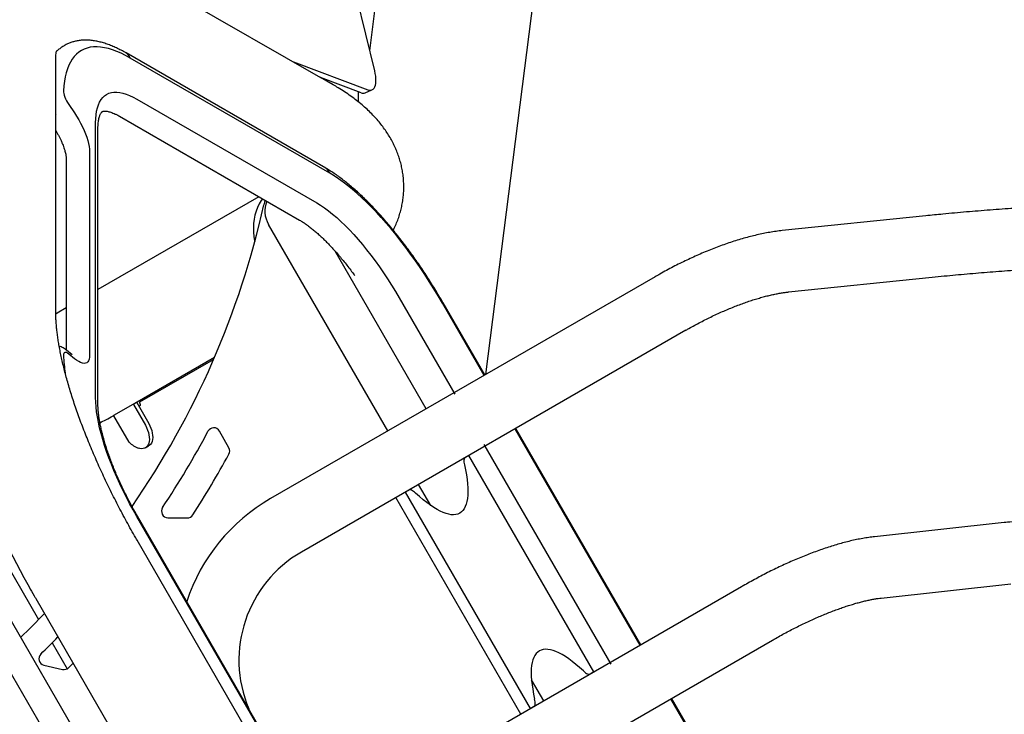
# Model space of a CAD drawing. Units: inches. Extents: x -20 to 1346, y -20 to 891.
# Drawn here: x 674 to 712, y 456 to 482 of the extents above; entities that cross this region are included whole.
import ezdxf

# ---------------------------------------------------------------- set-up
doc = ezdxf.new("R2010")
doc.units = ezdxf.units.IN
doc.header["$LTSCALE"] = 15
doc.header["$MEASUREMENT"] = 0
doc.layers.get('0').update_dxf_attribs({"linetype": 'CONTINUOUS'})
doc.layers.get('DEFPOINTS').update_dxf_attribs({"linetype": 'CONTINUOUS'})
doc.layers.add('PHASE-1', color=7, linetype='CONTINUOUS')
doc.styles.add('ROMANS', font='romans.shx', dxfattribs={"width": 0.83, "height": 4})
doc.dimstyles.new('ROMANS', dxfattribs={"dimtxt": 10, "dimasz": 6, "dimexe": 6, "dimexo": 6, "dimgap": 2, "dimtad": 0, "dimtih": 1, "dimtoh": 1, "dimdec": 0, "dimrnd": 0.25, "dimzin": 0, "dimdsep": 46, "dimlunit": 4, "dimtxsty": 'ROMANS', "dimcen": 0, "dimclrd": 256, "dimclre": 256, "dimclrt": 256, "dimadec": 0, "dimazin": 0, "dimtfac": 1, "dimtdec": 0, "dimtix": 1, "dimtofl": 0, "dimtmove": 2, "dimatfit": 3, "dimfxl": 1, "dimfrac": 2, "dimtolj": 1, "dimtzin": 0, "dimlwd": -1, "dimlwe": -1, "dimarcsym": 0})

# ---------------------------------------------------------------- blocks, each defined once
blk = doc.blocks.new('265928-2-1')
for p, q in [((97.473, -59.114), (110.727, 45.071)), ((93.011, -46.65), (103.589, 36.505)), ((93.199, -47.418), (90.525, -36.5)), ((83.082, -43.066), (91.117, -47.681)), ((81.265, -46.446), (81.249, -46.455)), ((91.319, -51.174), (83.633, -46.736)), ((91.474, -51.367), (83.788, -46.93)), ((80.929, -56.723), (80.929, -47.056)), ((90.071, -47.08), (92.937, -48.154)), ((92.673, -48.264), (91.117, -47.681)), ((91.604, -47.962), (91.119, -47.682)), ((92.567, -48.224), (92.567, -48.616)), ((92.831, -48.269), (93.095, -48.159)), ((81.428, -48.717), (81.648, -49.046)), ((84.046, -48.509), (90.975, -52.509)), ((80.938, -49.112), (80.929, -49.1)), ((80.938, -49.112), (80.929, -49.117)), ((83.385, -49.174), (90.313, -53.174)), ((82.462, -60.007), (82.462, -49.424)), ((82.551, -60.238), (82.551, -49.655)), ((82.233, -50.537), (82.233, -58.368)), ((81.327, -50.777), (81.327, -58.17)), ((88.748, -52.27), (82.551, -55.847)), ((114.407, -53.006), (108.884, -53.576)), ((93.704, -61.291), (89.11, -53.334)), ((95.181, -60.438), (91.675, -54.365)), ((103.989, -55.353), (89.195, -63.894)), ((109.127, -55.939), (114.651, -55.368)), ((94.144, -56.169), (96.286, -59.878)), ((95.834, -56.36), (95.81, -56.374)), ((97.412, -59.149), (95.81, -56.374)), ((97.437, -59.135), (95.834, -56.36)), ((80.982, -56.753), (80.93, -56.783)), ((81.327, -56.554), (80.982, -56.753)), ((105.176, -57.409), (90.382, -65.951)), ((81.558, -58.359), (81.338, -58.179)), ((81.648, -58.507), (81.428, -58.327)), ((83.971, -60.224), (87.039, -58.453)), ((84.167, -60.172), (87.004, -58.534)), ((83.904, -60.262), (84.031, -60.19)), ((84.046, -60.198), (84.504, -60.999)), ((83.169, -60.686), (83.904, -60.262)), ((83.919, -60.271), (84.377, -61.071)), ((84.127, -60.339), (84.167, -60.316)), ((83.753, -61.724), (83.169, -60.704)), ((87.588, -61.941), (87.225, -61.295)), ((103.412, -69.542), (98.6, -61.206)), ((103.437, -69.528), (98.624, -61.192)), ((84.374, -61.939), (84.501, -61.867)), ((97.405, -61.817), (102.286, -70.271)), ((96.681, -62.314), (96.82, -62.234)), ((101.633, -70.569), (96.82, -62.234)), ((77.28, -63.379), (80.268, -68.555)), ((94.375, -63.646), (94.514, -63.565)), ((95.362, -64.163), (94.891, -63.347)), ((98.821, -72.192), (94.009, -63.857)), ((94.375, -63.646), (99.187, -71.981)), ((84.071, -64.568), (84.046, -64.582)), ((93.212, -80.457), (84.046, -64.582)), ((93.236, -80.443), (84.071, -64.568)), ((85.245, -64.631), (85.986, -64.64)), ((117.424, -64.82), (112.434, -65.362)), ((92.428, -79.993), (84.056, -65.493)), ((107.319, -67.286), (95.687, -74.002)), ((112.691, -67.723), (117.681, -67.181)), ((80.159, -67.743), (88.53, -82.243)), ((83.016, -75.176), (79.083, -68.365)), ((78.192, -68.879), (86.563, -83.379)), ((80.787, -69.453), (81.362, -70.451)), ((96.382, -76.343), (108.507, -69.343)), ((80.471, -70.304), (81.193, -70.471)), ((81.425, -70.405), (81.597, -70.234)), ((101.633, -70.569), (101.493, -70.65)), ((99.704, -71.683), (99.233, -70.867)), ((106.202, -74.374), (104.6, -71.599)), ((106.226, -74.36), (104.624, -71.585)), ((99.327, -71.9), (99.187, -71.981))]:
    blk.add_line(p, q)
at = {"flags": 128}
for points in [[(83.788, -46.93), (83.612, -46.833), (83.44, -46.748), (83.273, -46.675), (83.11, -46.615), (82.953, -46.567), (82.802, -46.532), (82.656, -46.509), (82.516, -46.499), (82.383, -46.501), (82.256, -46.516), (82.135, -46.544), (82.021, -46.584), (81.914, -46.637), (81.815, -46.702), (81.722, -46.78), (81.637, -46.869), (81.56, -46.971), (81.491, -47.085), (81.429, -47.21), (81.375, -47.347), (81.329, -47.495), (81.292, -47.654), (81.262, -47.824), (81.241, -48.004), (81.228, -48.195)], [(92.937, -48.154), (92.994, -48.17), (93.047, -48.171), (93.095, -48.159), (93.137, -48.134), (93.174, -48.095), (93.203, -48.044), (93.226, -47.981), (93.24, -47.908), (93.248, -47.824), (93.247, -47.732), (93.239, -47.633), (93.222, -47.528), (93.199, -47.418)], [(81.228, -48.195), (81.23, -48.244), (81.239, -48.301), (81.256, -48.365), (81.279, -48.433), (81.309, -48.504), (81.345, -48.577), (81.385, -48.648), (81.428, -48.717)], [(82.462, -49.424), (82.466, -49.263), (82.479, -49.113), (82.501, -48.973), (82.531, -48.845), (82.57, -48.728), (82.617, -48.624), (82.672, -48.531), (82.736, -48.451), (82.807, -48.384), (82.886, -48.33), (82.973, -48.288), (83.067, -48.26), (83.168, -48.245), (83.276, -48.243), (83.39, -48.255), (83.51, -48.279), (83.636, -48.317), (83.768, -48.368), (83.905, -48.432), (84.046, -48.509)], [(81.648, -49.046), (81.731, -49.174), (81.81, -49.307), (81.885, -49.442), (81.954, -49.578), (82.016, -49.714), (82.072, -49.849), (82.12, -49.979), (82.16, -50.105), (82.192, -50.225), (82.215, -50.338), (82.229, -50.442), (82.233, -50.537)], [(95.81, -56.374), (95.644, -56.091), (95.474, -55.812), (95.301, -55.536), (95.125, -55.264), (94.946, -54.996), (94.764, -54.733), (94.58, -54.476), (94.395, -54.225), (94.208, -53.98), (94.02, -53.743), (93.831, -53.512), (93.642, -53.29), (93.453, -53.075), (93.264, -52.87), (93.076, -52.673), (92.889, -52.486), (92.703, -52.309), (92.52, -52.142), (92.338, -51.985), (92.159, -51.839), (91.983, -51.704), (91.81, -51.58), (91.64, -51.468), (91.474, -51.367)], [(88.881, -52.347), (88.831, -52.42), (88.754, -52.549), (88.689, -52.687), (88.634, -52.832), (88.59, -52.983), (88.559, -53.14), (88.539, -53.301), (88.531, -53.466), (88.535, -53.633), (88.551, -53.802), (88.579, -53.971), (88.586, -54.006)], [(88.991, -52.411), (88.965, -52.481), (88.937, -52.58)], [(90.975, -52.509), (91.12, -52.598), (91.27, -52.7), (91.424, -52.813), (91.58, -52.938), (91.739, -53.075), (91.9, -53.223), (92.064, -53.381), (92.228, -53.549), (92.394, -53.727), (92.559, -53.914), (92.725, -54.11), (92.891, -54.314), (93.055, -54.526), (93.218, -54.745), (93.38, -54.97), (93.539, -55.2), (93.695, -55.436), (93.849, -55.677), (93.998, -55.921), (94.144, -56.169)], [(80.929, -56.785), (80.962, -56.765), (80.982, -56.753)], [(81.428, -58.327), (81.385, -58.295), (81.345, -58.275), (81.309, -58.265), (81.279, -58.268), (81.256, -58.282), (81.239, -58.307), (81.23, -58.342), (81.228, -58.388)], [(82.233, -58.368), (82.229, -58.452), (82.215, -58.524), (82.192, -58.584), (82.16, -58.63), (82.12, -58.664), (82.072, -58.683), (82.016, -58.688), (81.954, -58.68), (81.885, -58.657), (81.81, -58.62), (81.731, -58.57), (81.648, -58.507)], [(84.046, -64.582), (83.905, -64.332), (83.768, -64.08), (83.636, -63.827), (83.51, -63.574), (83.39, -63.321), (83.276, -63.068), (83.168, -62.818), (83.067, -62.569), (82.973, -62.324), (82.886, -62.082), (82.807, -61.845), (82.736, -61.613), (82.672, -61.386), (82.617, -61.166), (82.57, -60.952), (82.531, -60.746), (82.501, -60.548), (82.479, -60.359), (82.466, -60.178), (82.462, -60.007)], [(84.031, -60.19), (84.033, -60.189), (84.035, -60.189), (84.037, -60.189), (84.039, -60.19), (84.041, -60.192), (84.043, -60.194), (84.044, -60.196), (84.046, -60.198)], [(84.167, -60.172), (84.161, -60.176), (84.157, -60.183), (84.155, -60.191), (84.154, -60.2), (84.155, -60.211), (84.157, -60.222), (84.161, -60.233), (84.167, -60.244)], [(83.919, -60.271), (83.917, -60.268), (83.916, -60.266), (83.914, -60.264), (83.912, -60.263), (83.91, -60.262), (83.908, -60.261), (83.906, -60.261), (83.904, -60.262)], [(84.167, -60.244), (84.172, -60.255), (84.177, -60.266), (84.179, -60.277), (84.18, -60.287), (84.179, -60.297), (84.177, -60.305), (84.173, -60.311), (84.167, -60.316)], [(83.169, -60.686), (83.168, -60.687), (83.167, -60.689), (83.166, -60.691), (83.166, -60.693), (83.166, -60.696), (83.167, -60.698), (83.168, -60.701), (83.169, -60.704)], [(84.377, -61.071), (84.425, -61.162), (84.464, -61.255), (84.495, -61.349), (84.516, -61.441), (84.528, -61.531), (84.531, -61.616), (84.523, -61.695), (84.506, -61.766), (84.479, -61.829), (84.443, -61.881), (84.4, -61.922), (84.348, -61.952), (84.291, -61.969), (84.228, -61.974), (84.161, -61.965), (84.12, -61.955)], [(84.504, -60.999), (84.552, -61.09), (84.591, -61.183), (84.622, -61.276), (84.643, -61.369), (84.655, -61.458), (84.658, -61.543), (84.65, -61.622), (84.633, -61.694), (84.606, -61.756), (84.57, -61.809), (84.527, -61.85), (84.501, -61.867)], [(96.681, -62.314), (96.663, -62.329), (96.649, -62.35), (96.64, -62.377), (96.634, -62.41), (96.633, -62.449), (96.635, -62.494), (96.642, -62.543), (96.653, -62.598)], [(96.653, -62.598), (96.694, -62.792), (96.728, -62.978), (96.754, -63.154), (96.772, -63.321), (96.783, -63.479), (96.786, -63.626), (96.782, -63.763), (96.769, -63.89), (96.75, -64.005), (96.722, -64.109), (96.687, -64.202), (96.644, -64.283), (96.594, -64.352), (96.537, -64.41), (96.472, -64.455), (96.401, -64.488), (96.323, -64.509), (96.238, -64.518), (96.146, -64.514), (96.048, -64.498), (95.944, -64.47), (95.834, -64.43), (95.719, -64.377), (95.598, -64.313), (95.472, -64.236), (95.341, -64.148), (95.205, -64.048), (95.065, -63.938), (94.921, -63.816), (94.774, -63.683)], [(94.774, -63.683), (94.732, -63.646), (94.692, -63.616), (94.655, -63.591), (94.621, -63.573), (94.589, -63.561), (94.561, -63.556), (94.536, -63.557), (94.514, -63.565)], [(101.234, -70.532), (101.086, -70.399), (100.942, -70.277), (100.802, -70.166), (100.667, -70.067), (100.536, -69.979), (100.41, -69.902), (100.289, -69.838), (100.173, -69.785), (100.063, -69.745), (99.959, -69.716), (99.861, -69.701), (99.77, -69.697), (99.685, -69.706), (99.606, -69.726), (99.535, -69.76), (99.471, -69.805), (99.413, -69.862), (99.363, -69.932), (99.321, -70.013), (99.286, -70.105), (99.258, -70.21), (99.238, -70.325), (99.226, -70.451), (99.221, -70.588), (99.224, -70.736), (99.235, -70.893), (99.254, -71.06), (99.28, -71.237), (99.313, -71.423), (99.354, -71.617)], [(101.234, -70.532), (101.275, -70.568), (101.315, -70.599), (101.352, -70.624), (101.387, -70.642), (101.419, -70.654), (101.447, -70.659), (101.472, -70.658), (101.493, -70.65)], [(99.327, -71.9), (99.344, -71.886), (99.358, -71.865), (99.368, -71.838), (99.373, -71.805), (99.375, -71.766), (99.372, -71.721), (99.365, -71.671), (99.354, -71.617)]]:
    blk.add_lwpolyline(points, dxfattribs=at)
for centre, radius, start, end in [((83.454, -47.039), 0.351, 18.0639, 59.3781), ((92.758, -48.076), 0.206, 245.6415, 290.8026), ((91.14, -51.476), 0.351, 18.0636, 59.3975), ((56.596, -45.369), 33.135, 325.3817, 347.4304), ((89.976, -52.834), 1, 157.2251, 210), ((88.379, -58.071), 7.158, 182.5325, 187.9756), ((56.596, -45.369), 34.135, 326.4345, 332.179), ((87.007, -61.417), 0.25, 29.3067, 152.179), ((84.444, -61.033), 0.977, 225.0307, 250.6753), ((87.37, -62.064), 0.25, 331.5204, 29.3067), ((56.596, -45.369), 35.26, 327.093, 331.5204), ((92.788, -70.118), 7.188, 120, 161.63), ((85.248, -64.381), 0.25, 146.4345, 269.3067), ((85.989, -64.39), 0.25, 269.3067, 327.093), ((92.788, -70.118), 4.812, 120, 202.8223), ((56.596, -45.369), 33.135, 313.9294, 316.1541), ((56.596, -45.369), 34.135, 314.1044, 315.6685), ((80.527, -70.06), 0.25, 134.1044, 256.9766), ((81.249, -70.228), 0.25, 256.9766, 314.7629), ((105.895, -62.551), 34.009, 194.0592, 225.9408)]:
    blk.add_arc(centre, radius, start, end)
for points, knots in [([(79.732, -42.299), (79.684, -42.307), (79.565, -42.325), (79.376, -42.37), (79.168, -42.43), (78.965, -42.502), (78.768, -42.585), (78.578, -42.679), (78.394, -42.784), (78.218, -42.899), (78.049, -43.024), (77.888, -43.159), (77.734, -43.303), (77.589, -43.455), (77.452, -43.616), (77.323, -43.786), (77.203, -43.964), (77.091, -44.15), (76.987, -44.345), (76.891, -44.548), (76.804, -44.761), (76.725, -44.983), (76.655, -45.216), (76.594, -45.459), (76.542, -45.713), (76.499, -45.978), (76.466, -46.254), (76.443, -46.541), (76.431, -46.809), (76.43, -46.982), (76.429, -47.056)], [0, 0, 0, 0, 0.0225364, 0.0565333, 0.0899872, 0.1230021, 0.1556743, 0.1880943, 0.220348, 0.2525193, 0.2846659, 0.3168697, 0.3492161, 0.3817939, 0.4146958, 0.4480203, 0.4818721, 0.5163623, 0.5516083, 0.5877322, 0.6248576, 0.6631038, 0.7025774, 0.7433589, 0.7854863, 0.8289368, 0.8736125, 0.9193375, 0.9658728, 1, 1, 1, 1]), ([(81.248, -46.457), (81.219, -46.475), (81.15, -46.514), (81.052, -46.59), (80.981, -46.65), (80.949, -46.684), (80.947, -46.685), (80.947, -46.685), (80.947, -46.685), (80.947, -46.685), (80.947, -46.686), (80.947, -46.686), (80.947, -46.686)], [0, 0, 0, 0, 0.268078, 0.626839, 0.986779, 1, 1, 1, 1, 1, 1, 1.001515, 1.001515, 1.001515, 1.001515]), ([(83.633, -46.736), (83.601, -46.718), (83.507, -46.665), (83.353, -46.584), (83.17, -46.498), (82.99, -46.424), (82.812, -46.362), (82.637, -46.311), (82.465, -46.274), (82.298, -46.249), (82.135, -46.238), (81.978, -46.239), (81.828, -46.254), (81.684, -46.28), (81.546, -46.318), (81.416, -46.368), (81.322, -46.412), (81.274, -46.442), (81.264, -46.448)], [0, 0, 0, 0, 0.036964, 0.108949, 0.181078, 0.253287, 0.325372, 0.397088, 0.468117, 0.538097, 0.606679, 0.673607, 0.738767, 0.802213, 0.86414, 0.924845, 0.984688, 1, 1, 1, 1]), ([(80.929, -47.056), (80.93, -47.03), (80.93, -46.961), (80.933, -46.858), (80.94, -46.762), (80.945, -46.707), (80.947, -46.686)], [0, 0, 0, 0, 0.0586094, 0.1572371, 0.2547795, 0.3211146, 0.3211146, 0.3211146, 0.3211146]), ([(93.913, -53.558), (93.927, -53.532), (93.975, -53.439), (94.046, -53.275), (94.125, -53.067), (94.189, -52.857), (94.241, -52.646), (94.28, -52.435), (94.307, -52.223), (94.32, -52.011), (94.321, -51.799), (94.309, -51.589), (94.286, -51.38), (94.25, -51.173), (94.202, -50.968), (94.142, -50.766), (94.071, -50.567), (93.989, -50.371), (93.895, -50.178), (93.79, -49.987), (93.673, -49.8), (93.545, -49.615), (93.404, -49.434), (93.251, -49.254), (93.085, -49.077), (92.905, -48.902), (92.711, -48.73), (92.502, -48.56), (92.28, -48.394), (92.043, -48.231), (91.817, -48.087), (91.667, -47.999), (91.604, -47.962)], [0, 0, 0, 0, 0.013345, 0.046717, 0.079355, 0.111376, 0.142885, 0.173981, 0.204754, 0.235289, 0.265668, 0.295969, 0.326247, 0.356579, 0.387045, 0.417729, 0.448719, 0.480106, 0.51199, 0.544476, 0.577673, 0.611697, 0.646664, 0.682687, 0.719866, 0.758277, 0.797956, 0.83888, 0.880959, 0.924026, 0.967857, 1, 1, 1, 1]), ([(82.551, -49.655), (82.552, -49.633), (82.552, -49.571), (82.557, -49.478), (82.567, -49.378), (82.582, -49.291), (82.6, -49.215), (82.62, -49.151), (82.641, -49.099), (82.663, -49.058), (82.684, -49.028), (82.703, -49.006), (82.718, -48.993), (82.727, -48.988), (82.731, -48.985)], [0, 0, 0, 0, 0.048157, 0.134861, 0.220888, 0.306219, 0.39101, 0.475572, 0.560284, 0.645898, 0.733776, 0.826364, 0.928558, 1, 1, 1, 1]), ([(82.715, -48.995), (82.718, -48.993), (82.726, -48.988), (82.743, -48.982), (82.771, -48.975), (82.807, -48.972), (82.852, -48.973), (82.907, -48.98), (82.973, -48.994), (83.047, -49.015), (83.129, -49.046), (83.218, -49.085), (83.304, -49.128), (83.362, -49.161), (83.385, -49.174)], [0, 0, 0, 0, 0.052802, 0.160195, 0.255521, 0.34318, 0.426602, 0.51491, 0.600795, 0.685736, 0.770556, 0.855614, 0.941214, 1, 1, 1, 1]), ([(80.929, -49.725), (80.948, -49.756), (80.987, -49.822), (81.043, -49.925), (81.097, -50.032), (81.146, -50.138), (81.189, -50.241), (81.227, -50.34), (81.259, -50.433), (81.284, -50.519), (81.303, -50.596), (81.317, -50.663), (81.324, -50.719), (81.327, -50.756), (81.327, -50.772), (81.327, -50.777)], [0, 0, 0, 0, 0.076116, 0.161345, 0.246414, 0.331115, 0.415236, 0.49854, 0.580757, 0.66158, 0.740658, 0.817613, 0.892067, 0.96371, 1, 1, 1, 1]), ([(95.834, -56.36), (95.807, -56.313), (95.727, -56.175), (95.592, -55.95), (95.43, -55.685), (95.264, -55.423), (95.095, -55.165), (94.924, -54.91), (94.75, -54.66), (94.574, -54.415), (94.397, -54.174), (94.218, -53.94), (94.038, -53.711), (93.857, -53.488), (93.675, -53.271), (93.492, -53.061), (93.309, -52.859), (93.126, -52.664), (92.943, -52.476), (92.76, -52.296), (92.578, -52.125), (92.397, -51.962), (92.216, -51.808), (92.036, -51.663), (91.858, -51.527), (91.68, -51.401), (91.507, -51.287), (91.387, -51.213), (91.325, -51.178), (91.319, -51.174)], [0, 0, 0, 0, 0.020354, 0.058987, 0.097625, 0.136268, 0.17492, 0.213584, 0.252262, 0.290959, 0.329679, 0.368426, 0.407203, 0.446017, 0.484872, 0.523775, 0.562731, 0.601749, 0.640837, 0.680004, 0.719261, 0.758618, 0.798088, 0.837685, 0.877423, 0.917313, 0.957366, 0.995547, 1, 1, 1, 1]), ([(200.772, -71.794), (200.57, -71.7), (199.986, -71.428), (199.018, -70.983), (197.868, -70.461), (196.717, -69.945), (195.566, -69.437), (194.414, -68.935), (193.262, -68.439), (192.109, -67.951), (190.956, -67.469), (189.803, -66.995), (188.65, -66.527), (187.498, -66.066), (186.345, -65.613), (185.193, -65.166), (184.041, -64.727), (182.89, -64.295), (181.739, -63.87), (180.589, -63.452), (179.44, -63.042), (178.292, -62.639), (177.145, -62.243), (175.999, -61.855), (174.855, -61.474), (173.711, -61.1), (172.57, -60.734), (171.43, -60.376), (170.291, -60.025), (169.155, -59.682), (168.02, -59.347), (166.887, -59.019), (165.757, -58.699), (164.629, -58.387), (163.503, -58.082), (162.379, -57.786), (161.258, -57.497), (160.14, -57.216), (159.024, -56.943), (157.911, -56.677), (156.802, -56.42), (155.695, -56.171), (154.591, -55.93), (153.491, -55.696), (152.394, -55.471), (151.301, -55.254), (150.211, -55.045), (149.124, -54.844), (148.042, -54.651), (146.963, -54.467), (145.888, -54.29), (144.818, -54.122), (143.751, -53.962), (142.689, -53.81), (141.631, -53.666), (140.578, -53.531), (139.529, -53.403), (138.485, -53.284), (137.445, -53.174), (136.41, -53.072), (135.381, -52.978), (134.356, -52.892), (133.337, -52.815), (132.322, -52.746), (131.313, -52.685), (130.31, -52.633), (129.311, -52.589), (128.319, -52.554), (127.332, -52.527), (126.351, -52.508), (125.376, -52.498), (124.407, -52.496), (123.443, -52.502), (122.486, -52.517), (121.536, -52.54), (120.591, -52.572), (119.653, -52.612), (118.721, -52.661), (117.796, -52.718), (116.878, -52.783), (115.967, -52.857), (115.143, -52.932), (114.625, -52.984), (114.407, -53.006)], [0, 0, 0, 0, 0.006554, 0.019, 0.031447, 0.043894, 0.056341, 0.068788, 0.081235, 0.093683, 0.106131, 0.118579, 0.131027, 0.143475, 0.155924, 0.168373, 0.180822, 0.193272, 0.205722, 0.218172, 0.230622, 0.243073, 0.255524, 0.267975, 0.280426, 0.292878, 0.305331, 0.317783, 0.330236, 0.34269, 0.355143, 0.367597, 0.380052, 0.392507, 0.404962, 0.417418, 0.429874, 0.442331, 0.454788, 0.467245, 0.479703, 0.492162, 0.50462, 0.51708, 0.52954, 0.542, 0.554461, 0.566922, 0.579384, 0.591846, 0.604309, 0.616772, 0.629236, 0.641701, 0.654166, 0.666631, 0.679097, 0.691564, 0.704031, 0.716498, 0.728966, 0.741435, 0.753904, 0.766373, 0.778844, 0.791314, 0.803785, 0.816257, 0.828729, 0.841201, 0.853674, 0.866147, 0.87862, 0.891094, 0.903568, 0.916043, 0.928517, 0.940992, 0.953467, 0.965942, 0.978417, 0.990893, 1, 1, 1, 1]), ([(90.313, -53.174), (90.333, -53.185), (90.388, -53.218), (90.483, -53.278), (90.599, -53.359), (90.72, -53.45), (90.846, -53.551), (90.976, -53.662), (91.109, -53.782), (91.245, -53.911), (91.383, -54.05), (91.524, -54.197), (91.666, -54.353), (91.809, -54.516), (91.952, -54.687), (92.096, -54.865), (92.24, -55.05), (92.35, -55.196), (92.412, -55.282), (92.426, -55.302)], [0, 0, 0, 0, 0.033481, 0.09418, 0.15527, 0.216848, 0.278876, 0.341313, 0.404116, 0.467245, 0.530661, 0.594329, 0.658217, 0.722296, 0.786542, 0.850932, 0.915445, 0.980063, 1, 1, 1, 1]), ([(108.884, -53.576), (108.843, -53.581), (108.724, -53.594), (108.522, -53.622), (108.278, -53.664), (108.031, -53.713), (107.782, -53.771), (107.53, -53.836), (107.277, -53.907), (107.021, -53.986), (106.764, -54.072), (106.506, -54.163), (106.247, -54.261), (105.987, -54.365), (105.726, -54.475), (105.466, -54.591), (105.206, -54.712), (104.946, -54.838), (104.688, -54.969), (104.431, -55.105), (104.197, -55.233), (104.051, -55.317), (103.989, -55.353)], [0, 0, 0, 0, 0.027707, 0.082031, 0.135957, 0.189473, 0.242599, 0.295364, 0.347803, 0.399953, 0.451847, 0.503519, 0.554996, 0.606307, 0.657475, 0.708523, 0.759471, 0.810337, 0.861139, 0.911894, 0.962617, 1, 1, 1, 1]), ([(114.651, -55.368), (114.804, -55.353), (115.249, -55.308), (115.99, -55.239), (116.877, -55.165), (117.771, -55.1), (118.672, -55.043), (119.58, -54.994), (120.494, -54.953), (121.415, -54.92), (122.343, -54.896), (123.277, -54.879), (124.218, -54.871), (125.165, -54.872), (126.118, -54.88), (127.077, -54.896), (128.043, -54.921), (129.014, -54.954), (129.991, -54.996), (130.974, -55.045), (131.962, -55.103), (132.957, -55.169), (133.956, -55.243), (134.961, -55.325), (135.971, -55.416), (136.987, -55.515), (138.007, -55.621), (139.033, -55.737), (140.063, -55.86), (141.098, -55.991), (142.138, -56.131), (143.183, -56.279), (144.232, -56.435), (145.285, -56.599), (146.343, -56.771), (147.405, -56.951), (148.471, -57.139), (149.54, -57.336), (150.614, -57.54), (151.692, -57.753), (152.773, -57.973), (153.858, -58.201), (154.946, -58.438), (156.038, -58.682), (157.133, -58.934), (158.231, -59.194), (159.332, -59.462), (160.436, -59.738), (161.543, -60.022), (162.652, -60.314), (163.764, -60.613), (164.879, -60.92), (165.996, -61.235), (167.116, -61.557), (168.237, -61.887), (169.361, -62.225), (170.487, -62.57), (171.614, -62.923), (172.744, -63.283), (173.874, -63.651), (175.007, -64.027), (176.141, -64.41), (177.276, -64.8), (178.413, -65.197), (179.55, -65.602), (180.689, -66.014), (181.828, -66.434), (182.968, -66.861), (184.109, -67.294), (185.251, -67.735), (186.392, -68.183), (187.535, -68.638), (188.677, -69.1), (189.82, -69.569), (190.962, -70.045), (192.105, -70.528), (193.247, -71.017), (194.389, -71.514), (195.53, -72.017), (196.671, -72.527), (197.812, -73.043), (198.844, -73.516), (199.496, -73.819), (199.768, -73.946)], [0, 0, 0, 0, 0.0065507, 0.0189982, 0.0314457, 0.0438932, 0.0563408, 0.0687884, 0.0812361, 0.0936839, 0.106132, 0.1185803, 0.1310288, 0.1434777, 0.1559269, 0.1683765, 0.1808264, 0.1932768, 0.2057276, 0.2181788, 0.2306305, 0.2430827, 0.2555354, 0.2679885, 0.2804422, 0.2928963, 0.305351, 0.3178062, 0.330262, 0.3427182, 0.355175, 0.3676323, 0.3800902, 0.3925485, 0.4050074, 0.4174669, 0.4299268, 0.4423872, 0.4548482, 0.4673097, 0.4797716, 0.4922341, 0.5046971, 0.5171605, 0.5296244, 0.5420888, 0.5545537, 0.567019, 0.5794847, 0.5919509, 0.6044176, 0.6168846, 0.6293521, 0.64182, 0.6542883, 0.666757, 0.679226, 0.6916955, 0.7041653, 0.7166354, 0.7291059, 0.7415768, 0.754048, 0.7665195, 0.7789914, 0.7914635, 0.803936, 0.8164087, 0.8288817, 0.841355, 0.8538286, 0.8663024, 0.8787765, 0.8912508, 0.9037253, 0.9162001, 0.9286751, 0.9411503, 0.9536257, 0.9661013, 0.9785771, 0.9910531, 1, 1, 1, 1]), ([(105.176, -57.409), (105.215, -57.387), (105.327, -57.323), (105.514, -57.219), (105.738, -57.1), (105.962, -56.985), (106.186, -56.875), (106.41, -56.771), (106.632, -56.671), (106.853, -56.577), (107.071, -56.489), (107.285, -56.407), (107.496, -56.332), (107.703, -56.262), (107.904, -56.199), (108.099, -56.142), (108.288, -56.092), (108.47, -56.049), (108.643, -56.012), (108.809, -55.982), (108.962, -55.958), (109.066, -55.945), (109.119, -55.94), (109.127, -55.939)], [0, 0, 0, 0, 0.027321, 0.079487, 0.131637, 0.183751, 0.23581, 0.287797, 0.33969, 0.391471, 0.443116, 0.494603, 0.545906, 0.596998, 0.647849, 0.698428, 0.7487, 0.798628, 0.848172, 0.89729, 0.945941, 0.991113, 1, 1, 1, 1]), ([(76.429, -56.723), (76.43, -56.774), (76.431, -56.929), (76.439, -57.19), (76.459, -57.507), (76.489, -57.828), (76.527, -58.152), (76.574, -58.48), (76.629, -58.81), (76.693, -59.144), (76.763, -59.48), (76.842, -59.819), (76.927, -60.16), (77.019, -60.504), (77.118, -60.85), (77.224, -61.199), (77.337, -61.549), (77.455, -61.902), (77.58, -62.256), (77.711, -62.612), (77.848, -62.97), (77.99, -63.329), (78.139, -63.688), (78.292, -64.049), (78.451, -64.41), (78.616, -64.771), (78.785, -65.133), (78.959, -65.494), (79.138, -65.855), (79.322, -66.215), (79.51, -66.574), (79.703, -66.931), (79.899, -67.288), (80.052, -67.558), (80.139, -67.709), (80.159, -67.743)], [0, 0, 0, 0, 0.016872, 0.050403, 0.083855, 0.117182, 0.150324, 0.183252, 0.215954, 0.24843, 0.28069, 0.312748, 0.344616, 0.376312, 0.40785, 0.439245, 0.47051, 0.501658, 0.5327, 0.563648, 0.59451, 0.625296, 0.656013, 0.686671, 0.717274, 0.74783, 0.778345, 0.808825, 0.839274, 0.869698, 0.900101, 0.930488, 0.960863, 0.991232, 1, 1, 1, 1]), ([(84.056, -65.493), (84.025, -65.439), (83.933, -65.28), (83.784, -65.015), (83.611, -64.699), (83.441, -64.382), (83.276, -64.064), (83.115, -63.747), (82.959, -63.43), (82.808, -63.114), (82.662, -62.799), (82.52, -62.485), (82.385, -62.174), (82.254, -61.866), (82.13, -61.56), (82.011, -61.258), (81.898, -60.961), (81.791, -60.667), (81.69, -60.379), (81.596, -60.095), (81.508, -59.818), (81.426, -59.547), (81.351, -59.282), (81.282, -59.025), (81.219, -58.776), (81.163, -58.535), (81.114, -58.302), (81.071, -58.079), (81.033, -57.865), (81.002, -57.661), (80.977, -57.467), (80.958, -57.284), (80.943, -57.113), (80.934, -56.953), (80.93, -56.824), (80.93, -56.75), (80.929, -56.723)], [0, 0, 0, 0, 0.016453, 0.047823, 0.079189, 0.110545, 0.141886, 0.173206, 0.204502, 0.235766, 0.266995, 0.298181, 0.329319, 0.360402, 0.391424, 0.422377, 0.453254, 0.484045, 0.514744, 0.545339, 0.575822, 0.606181, 0.636404, 0.66648, 0.696395, 0.726135, 0.755686, 0.785033, 0.814159, 0.843048, 0.871683, 0.900049, 0.928129, 0.955908, 0.983373, 1, 1, 1, 1]), ([(81.338, -58.179), (81.323, -58.167), (81.284, -58.136), (81.219, -58.094), (81.143, -58.057), (81.091, -58.035), (81.064, -58.029), (81.063, -58.029)], [0, 0, 0, 0, 0.183365, 0.478187, 0.743059, 0.99194, 1, 1, 1, 1]), ([(84.071, -64.568), (84.049, -64.53), (83.984, -64.418), (83.881, -64.231), (83.761, -64.008), (83.646, -63.785), (83.536, -63.561), (83.43, -63.338), (83.33, -63.116), (83.234, -62.896), (83.145, -62.678), (83.061, -62.463), (82.983, -62.252), (82.911, -62.044), (82.846, -61.842), (82.787, -61.644), (82.735, -61.453), (82.689, -61.268), (82.65, -61.089), (82.617, -60.919), (82.591, -60.756), (82.572, -60.603), (82.559, -60.459), (82.552, -60.337), (82.552, -60.267), (82.551, -60.238)], [0, 0, 0, 0, 0.024056, 0.069847, 0.115634, 0.161407, 0.207157, 0.252877, 0.298559, 0.344194, 0.389773, 0.435284, 0.480717, 0.526059, 0.571294, 0.616407, 0.66138, 0.706192, 0.75082, 0.795239, 0.839422, 0.883339, 0.926959, 0.970254, 1, 1, 1, 1]), ([(82.628, -60.971), (82.705, -60.933), (82.877, -60.847), (83.056, -60.751), (83.159, -60.692), (83.171, -60.685)], [0, 0, 0, 0, 0.413759, 0.927429, 1, 1, 1, 1]), ([(195.354, -82.684), (195.167, -82.597), (194.626, -82.345), (193.729, -81.932), (192.663, -81.448), (191.597, -80.969), (190.532, -80.496), (189.466, -80.029), (188.4, -79.568), (187.334, -79.113), (186.269, -78.664), (185.204, -78.222), (184.14, -77.786), (183.076, -77.355), (182.013, -76.932), (180.951, -76.514), (179.89, -76.103), (178.83, -75.699), (177.771, -75.3), (176.714, -74.909), (175.658, -74.524), (174.603, -74.145), (173.551, -73.774), (172.5, -73.409), (171.45, -73.05), (170.403, -72.699), (169.358, -72.354), (168.316, -72.016), (167.275, -71.685), (166.237, -71.361), (165.202, -71.044), (164.169, -70.734), (163.14, -70.431), (162.113, -70.135), (161.089, -69.847), (160.068, -69.565), (159.05, -69.29), (158.036, -69.023), (157.025, -68.763), (156.018, -68.51), (155.014, -68.265), (154.014, -68.026), (153.018, -67.795), (152.026, -67.572), (151.038, -67.356), (150.054, -67.147), (149.075, -66.946), (148.099, -66.752), (147.129, -66.566), (146.163, -66.387), (145.202, -66.216), (144.245, -66.052), (143.293, -65.896), (142.347, -65.747), (141.405, -65.606), (140.469, -65.473), (139.538, -65.348), (138.612, -65.23), (137.692, -65.119), (136.778, -65.017), (135.869, -64.922), (134.966, -64.835), (134.069, -64.756), (133.178, -64.684), (132.293, -64.62), (131.414, -64.564), (130.541, -64.516), (129.675, -64.475), (128.815, -64.443), (127.962, -64.418), (127.115, -64.401), (126.275, -64.392), (125.442, -64.39), (124.616, -64.397), (123.797, -64.411), (122.985, -64.434), (122.18, -64.464), (121.382, -64.502), (120.591, -64.547), (119.808, -64.601), (119.033, -64.663), (118.279, -64.731), (117.744, -64.785), (117.465, -64.815), (117.424, -64.82)], [0, 0, 0, 0, 0.006517, 0.018896, 0.031275, 0.043654, 0.056033, 0.068413, 0.080792, 0.093173, 0.105553, 0.117934, 0.130315, 0.142696, 0.155078, 0.16746, 0.179842, 0.192225, 0.204608, 0.216992, 0.229376, 0.24176, 0.254145, 0.26653, 0.278916, 0.291303, 0.303689, 0.316077, 0.328465, 0.340853, 0.353242, 0.365632, 0.378022, 0.390413, 0.402805, 0.415197, 0.42759, 0.439984, 0.452378, 0.464773, 0.477169, 0.489565, 0.501963, 0.514361, 0.52676, 0.53916, 0.551561, 0.563962, 0.576365, 0.588768, 0.601173, 0.613578, 0.625984, 0.638392, 0.6508, 0.663209, 0.67562, 0.688031, 0.700443, 0.712857, 0.725272, 0.737687, 0.750104, 0.762522, 0.774941, 0.787361, 0.799782, 0.812205, 0.824628, 0.837052, 0.849478, 0.861904, 0.874332, 0.88676, 0.89919, 0.91162, 0.924051, 0.936483, 0.948916, 0.961349, 0.973783, 0.986218, 0.997997, 1, 1, 1, 1]), ([(112.434, -65.362), (112.397, -65.366), (112.284, -65.379), (112.093, -65.407), (111.86, -65.449), (111.625, -65.498), (111.387, -65.555), (111.146, -65.619), (110.903, -65.689), (110.658, -65.766), (110.411, -65.849), (110.161, -65.938), (109.91, -66.033), (109.658, -66.133), (109.404, -66.239), (109.149, -66.35), (108.893, -66.466), (108.637, -66.587), (108.381, -66.713), (108.126, -66.843), (107.872, -66.978), (107.623, -67.114), (107.439, -67.217), (107.339, -67.274), (107.319, -67.286)], [0, 0, 0, 0, 0.025662, 0.077333, 0.128429, 0.178923, 0.228861, 0.278302, 0.32731, 0.375944, 0.424258, 0.472296, 0.520099, 0.567702, 0.615134, 0.662422, 0.709589, 0.756656, 0.80364, 0.850559, 0.897429, 0.944263, 0.988606, 1, 1, 1, 1]), ([(108.507, -69.343), (108.546, -69.321), (108.659, -69.255), (108.848, -69.15), (109.073, -69.029), (109.299, -68.911), (109.524, -68.798), (109.748, -68.689), (109.971, -68.585), (110.192, -68.486), (110.41, -68.392), (110.625, -68.304), (110.836, -68.221), (111.042, -68.145), (111.242, -68.074), (111.437, -68.01), (111.625, -67.952), (111.806, -67.901), (111.979, -67.855), (112.143, -67.816), (112.298, -67.784), (112.442, -67.757), (112.574, -67.737), (112.653, -67.728), (112.691, -67.723)], [0, 0, 0, 0, 0.025215, 0.073269, 0.12131, 0.16932, 0.217284, 0.265185, 0.313007, 0.36073, 0.408337, 0.455804, 0.503109, 0.550226, 0.597126, 0.643779, 0.690148, 0.736195, 0.781878, 0.827148, 0.871954, 0.916241, 0.95995, 1, 1, 1, 1])]:
    blk.add_open_spline(points, degree=3, knots=knots)
blk = doc.blocks.new('*D159')
at = {"layer": 'DEFPOINTS', "color": 0, "transparency": 16777216}
for p in [(879.501, 793.204), (879.501, 451.782), (309.768, 383.581)]:
    blk.add_point(p, dxfattribs=at)
at = {"layer": 'PHASE-1', "lineweight": -2, "transparency": 16777216}
for p, q in [((309.768, 389.581), (309.768, 799.204)), ((879.501, 457.782), (879.501, 799.204)), ((315.768, 793.204), (571.759, 793.204)), ((873.501, 793.204), (617.509, 793.204))]:
    blk.add_line(p, q, dxfattribs=at)
at = {"layer": 'PHASE-1', "transparency": 16777216}
for points in [[(315.768, 794.204), (315.768, 792.204), (309.768, 793.204)], [(873.501, 794.204), (873.501, 792.204), (879.501, 793.204)]]:
    blk.add_solid(points, dxfattribs=at)
at = {"layer": 'PHASE-1', "transparency": 16777216, "insert": (594.634, 793.204), "char_height": 10, "attachment_point": 5, "style": 'ROMANS'}
blk.add_mtext('\\A1;47\'-6"', dxfattribs=at)

msp = doc.modelspace()

# ---------------------------------------------------------------- block references
at = {"layer": 'PHASE-1', "zscale": 1.1}
msp.add_blockref('265928-2-1', (594.441, 527.916), dxfattribs=at)

# ---------------------------------------------------------------- dimensions: what is measured, and where the dimension line sits
at = {"layer": 'PHASE-1'}
dim = msp.add_linear_dim(base=(879.501, 793.204), p1=(309.768, 383.581), p2=(879.501, 451.782), dimstyle='ROMANS', override={"dimtxt": 8, "dimlunit": 4, "dimpost": '', "dimlwd": 65534, "dimlwe": 65534}, dxfattribs=at)
dim.commit()
dim.dimension.update_dxf_attribs({"geometry": '*D159', "text_midpoint": (594.634, 793.204)})

doc.saveas('drawing.dxf')
